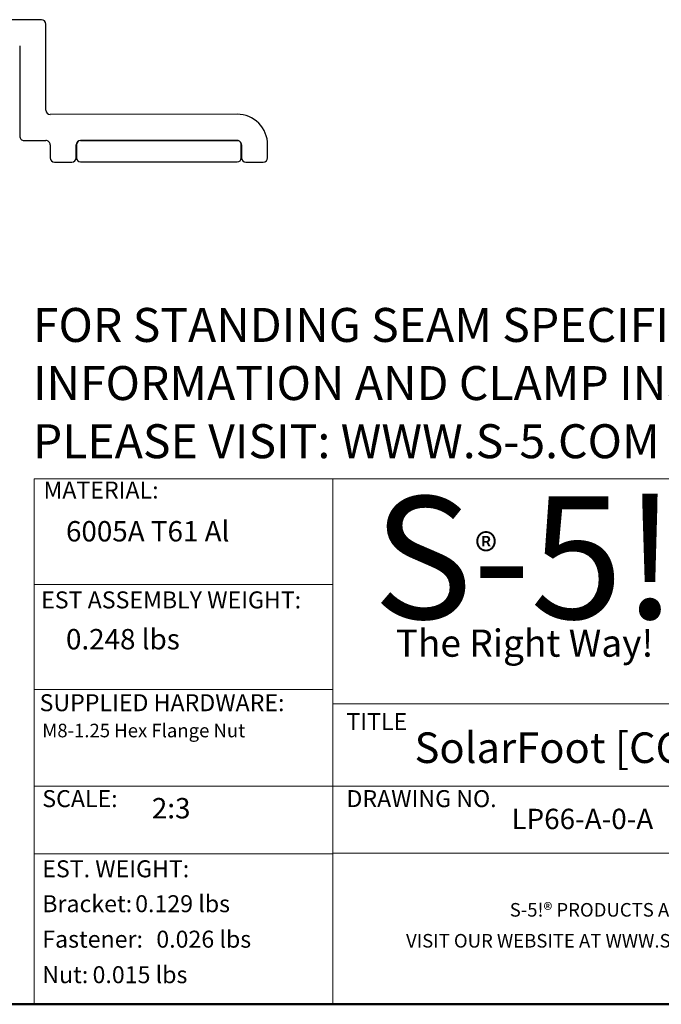
# Model space of a CAD drawing. Units: inches. Extents: x 0.6 to 16.9, y 0.6 to 11.8.
# Drawn here: x 11.1 to 14, y 0.6 to 5.1 of the extents above; entities that cross this region are included whole.
import ezdxf

# ---------------------------------------------------------------- set-up
doc = ezdxf.new("R2010")
doc.units = ezdxf.units.IN
doc.header["$LTSCALE"] = 1.5
doc.header["$MEASUREMENT"] = 0
doc.styles.add('SLDTEXTSTYLE0', font='TXT', dxfattribs={"width": 0.75})
doc.styles.add('SLDTEXTSTYLE1', font='TXT', dxfattribs={"width": 0.7})
doc.styles.add('SLDTEXTSTYLE2', font='TXT', dxfattribs={"width": 0.663})

# ---------------------------------------------------------------- blocks, each defined once
blk = doc.blocks.new('SW_NOTE_2')
at = {"color": 0, "linetype": 'Continuous', "lineweight": 0, "char_height": 0.15625, "attachment_point": 1, "style": 'SLDTEXTSTYLE0'}
for s, insert in [('FOR STANDING SEAM SPECIFIC MECHANICAL LOAD TEST', (0, 0.2014)), ('INFORMATION AND CLAMP INSTALLATION INFORMATION', (0, -0.066)), ('PLEASE VISIT: WWW.S-5.COM', (0, -0.3334))]:
    blk.add_mtext(s, dxfattribs=dict(at, insert=insert))
blk = doc.blocks.new('SW_NOTE_3')
at = {"color": 0, "linetype": 'Continuous', "lineweight": 0, "char_height": 0.07812, "attachment_point": 1, "style": 'SLDTEXTSTYLE0'}
for s, insert in [('Bracket:', (0, 0.1007)), ('Fastener:', (0, -0.0625)), ('Nut:', (0, -0.2257))]:
    blk.add_mtext(s, dxfattribs=dict(at, insert=insert))
blk = doc.blocks.new('SW_NOTE_4')
at = {"color": 0, "linetype": 'Continuous', "lineweight": 0, "char_height": 0.0625, "attachment_point": 2, "style": 'SLDTEXTSTYLE2'}
for s, insert in [('S-5!® PRODUCTS ARE PROTECTED BY MULTIPLE U.S. AND FOREIGN PATENTS.', (1.6143, 0.0806)), ('VISIT OUR WEBSITE AT WWW.S-5.COM FOR COMPLETE INFORMATION ON PATENTS AND TRADEMARKS.', (1.6389, -0.0618))]:
    blk.add_mtext(s, dxfattribs=dict(at, insert=insert))

msp = doc.modelspace()

# ---------------------------------------------------------------- linework, layer by layer
at = {"color": 7, "linetype": 'Continuous', "lineweight": 25}
for p, q in [((11.194, 5.1197), (9.6054, 5.1196)), ((11.2141, 4.7042), (11.214, 5.0997)), ((11.094, 4.9998), (11.0941, 4.5842)), ((12.0941, 4.6844), (11.2341, 4.6843)), ((11.6303, 4.6845), (11.6303, 4.6843)), ((11.6676, 4.6843), (11.6676, 4.6845)), ((11.8483, 4.6845), (11.8483, 4.6844)), ((11.1141, 4.5642), (11.2141, 4.5642)), ((11.2341, 4.5443), (11.2341, 4.4843)), ((11.3541, 4.4843), (11.3541, 4.5443)), ((11.3551, 4.5443), (11.3551, 4.4843)), ((11.3741, 4.5643), (12.0941, 4.5644)), ((12.0941, 4.5634), (11.3741, 4.5633)), ((12.1131, 4.4844), (12.1131, 4.5444)), ((12.1141, 4.5444), (12.1141, 4.4844)), ((12.2341, 4.4844), (12.2341, 4.5444)), ((11.2541, 4.4643), (11.3341, 4.4643)), ((11.3741, 4.4653), (12.0941, 4.4654)), ((12.1341, 4.4644), (12.2141, 4.4644))]:
    msp.add_line(p, q, dxfattribs=at)
at = {"color": 7, "linetype": 'Continuous', "lineweight": 18}
for p, q in [((11.1599, 3.0079), (11.1599, 0.5906)), ((11.1599, 3.0079), (16.9418, 3.0079)), ((12.5337, 3.0079), (12.5337, 0.5906)), ((12.5337, 2.5211), (11.1599, 2.5211)), ((11.1599, 2.0382), (12.5337, 2.0382)), ((12.5337, 1.9725), (16.9418, 1.9725)), ((11.1599, 1.594), (12.5337, 1.594)), ((12.5337, 1.5942), (16.9418, 1.5942)), ((11.1599, 1.2828), (12.5337, 1.2828)), ((12.5337, 1.2855), (16.9418, 1.2855))]:
    msp.add_line(p, q, dxfattribs=at)
at = {"color": 7, "linetype": 'Continuous', "lineweight": 50}
msp.add_line((0.5906, 0.5906), (16.9418, 0.5906), dxfattribs=at)
at = {"color": 7, "linetype": 'Continuous', "lineweight": 25}
for centre, radius, start, end in [((11.194, 5.0997), 0.02, 0.0113, 90.0057), ((11.2341, 4.7043), 0.02, 180.0113, 270.0113), ((12.0941, 4.5444), 0.14, 0.0113, 90.0113), ((11.1141, 4.5842), 0.02, 180.0057, 270.0113), ((11.2141, 4.5442), 0.02, 0.0113, 90.0113), ((11.3741, 4.5443), 0.02, 90.0113, 180.0113), ((11.3741, 4.5443), 0.019, 90.0113, 180.0113), ((12.0941, 4.5444), 0.02, 0.0113, 90.0113), ((12.0941, 4.5444), 0.019, 0.0113, 90.0113), ((11.2541, 4.4843), 0.02, 180.0113, 270.0113), ((11.3341, 4.4843), 0.02, 270.0113, 0.0113), ((11.3741, 4.4843), 0.019, 180.0113, 270.0113), ((12.0941, 4.4844), 0.019, 270.0113, 0.0113), ((12.1341, 4.4844), 0.02, 180.0113, 270.0113), ((12.2141, 4.4844), 0.02, 270.0113, 0.0113)]:
    msp.add_arc(centre, radius, start, end, dxfattribs=at)

# ---------------------------------------------------------------- block references
at = {"color": 7, "linetype": 'Continuous', "lineweight": 0}
for name, p in [('SW_NOTE_2', (11.1547, 3.5923)), ('SW_NOTE_3', (11.1978, 0.9917)), ('SW_NOTE_4', (13.258, 0.9758))]:
    msp.add_blockref(name, p, dxfattribs=at)

# ---------------------------------------------------------------- texts
at = {"color": 7, "linetype": 'Continuous', "lineweight": 0, "attachment_point": 1}
for s, insert, char_height, style in [('MATERIAL:', (11.2036, 2.9952), 0.07812, 'SLDTEXTSTYLE1'), ('S-5!', (12.7188, 2.9267), 0.5625, 'SLDTEXTSTYLE2'), ('6005A T61 Al', (11.3069, 2.8134), 0.09375, 'SLDTEXTSTYLE0'), ('®', (13.188, 2.7539), 0.1562, 'SLDTEXTSTYLE2'), ('EST ASSEMBLY WEIGHT:', (11.1926, 2.4899), 0.078125, 'SLDTEXTSTYLE1'), ('0.248 lbs', (11.3069, 2.3169), 0.09375, 'SLDTEXTSTYLE0'), ('The Right Way!', (12.823, 2.3144), 0.125, 'SLDTEXTSTYLE2'), ('SUPPLIED HARDWARE:', (11.1855, 2.0169), 0.078125, 'SLDTEXTSTYLE1'), ('TITLE', (12.5965, 1.9299), 0.07812, 'SLDTEXTSTYLE1'), ('M8-1.25 Hex Flange Nut', (11.1978, 1.8812), 0.0625, 'SLDTEXTSTYLE0'), ('SolarFoot [CCD]', (12.9097, 1.8412), 0.140625, 'SLDTEXTSTYLE0'), ('SCALE:', (11.1978, 1.5757), 0.07812, 'SLDTEXTSTYLE1'), ('2:3', (11.7018, 1.5395), 0.09375, 'SLDTEXTSTYLE0'), ('DRAWING NO.', (12.5965, 1.5757), 0.078125, 'SLDTEXTSTYLE1'), ('LP66-A-0-A', (13.3554, 1.4901), 0.09375, 'SLDTEXTSTYLE0'), ('EST. WEIGHT:', (11.1979, 1.2529), 0.078125, 'SLDTEXTSTYLE1'), ('0.129 lbs', (11.625, 1.0924), 0.07812, 'SLDTEXTSTYLE0'), ('0.026 lbs', (11.7222, 0.9292), 0.07812, 'SLDTEXTSTYLE0'), ('0.015 lbs', (11.429, 0.7659), 0.07812, 'SLDTEXTSTYLE0')]:
    msp.add_mtext(s, dxfattribs=dict(at, insert=insert, char_height=char_height, style=style))

doc.saveas('drawing.dxf')
